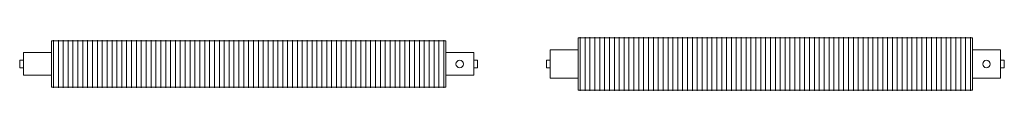
# Model space of a CAD drawing. Units: millimetres. Extents: x 76002 to 100129, y 66 to 9584.
# Drawn here: x 94254 to 96877, y 79 to 221 of the extents above; entities that cross this region are included whole.
import ezdxf

# ---------------------------------------------------------------- set-up
doc = ezdxf.new("R2010")
doc.units = ezdxf.units.MM
doc.layers.add('A59----', color=170, linetype='Continuous', lineweight=35)

# ---------------------------------------------------------------- blocks, each defined once
blk = doc.blocks.new('FP_14_19-6960-Ribberør LSV13')
at = {"layer": 'A59----', "lineweight": 9}
for points in [[(68792.1, 150), (68792.1, 174.1), (68792.1, 194.6), (68792.1, 208.3), (68792.1, 213.1)], [(68805.1, 150), (68805.1, 174.1), (68805.1, 194.6), (68805.1, 208.3), (68805.1, 213.1)], [(68818.1, 150), (68818.1, 174.1), (68818.1, 194.6), (68818.1, 208.3), (68818.1, 213.1)], [(68831.1, 150), (68831.1, 174.1), (68831.1, 194.6), (68831.1, 208.3), (68831.1, 213.1)], [(68844.1, 150), (68844.1, 174.1), (68844.1, 194.6), (68844.1, 208.3), (68844.1, 213.1)], [(68857.1, 150), (68857.1, 174.1), (68857.1, 194.6), (68857.1, 208.3), (68857.1, 213.1)], [(68870.1, 150), (68870.1, 174.1), (68870.1, 194.6), (68870.1, 208.3), (68870.1, 213.1)], [(68883.1, 150), (68883.1, 174.1), (68883.1, 194.6), (68883.1, 208.3), (68883.1, 213.1)], [(68896.1, 150), (68896.1, 174.1), (68896.1, 194.6), (68896.1, 208.3), (68896.1, 213.1)], [(68909.1, 150), (68909.1, 174.1), (68909.1, 194.6), (68909.1, 208.3), (68909.1, 213.1)], [(68922.1, 150), (68922.1, 174.1), (68922.1, 194.6), (68922.1, 208.3), (68922.1, 213.1)], [(68935.1, 150), (68935.1, 174.1), (68935.1, 194.6), (68935.1, 208.3), (68935.1, 213.1)], [(68948.1, 150), (68948.1, 174.1), (68948.1, 194.6), (68948.1, 208.3), (68948.1, 213.1)], [(68961.1, 150), (68961.1, 174.1), (68961.1, 194.6), (68961.1, 208.3), (68961.1, 213.1)], [(68974.1, 150), (68974.1, 174.1), (68974.1, 194.6), (68974.1, 208.3), (68974.1, 213.1)], [(68987.1, 150), (68987.1, 174.1), (68987.1, 194.6), (68987.1, 208.3), (68987.1, 213.1)], [(69000.1, 150), (69000.1, 174.1), (69000.1, 194.6), (69000.1, 208.3), (69000.1, 213.1)], [(69013.1, 150), (69013.1, 174.1), (69013.1, 194.6), (69013.1, 208.3), (69013.1, 213.1)], [(69026.1, 150), (69026.1, 174.1), (69026.1, 194.6), (69026.1, 208.3), (69026.1, 213.1)], [(69039.1, 150), (69039.1, 174.1), (69039.1, 194.6), (69039.1, 208.3), (69039.1, 213.1)], [(69052.1, 150), (69052.1, 174.1), (69052.1, 194.6), (69052.1, 208.3), (69052.1, 213.1)], [(69065.1, 150), (69065.1, 174.1), (69065.1, 194.6), (69065.1, 208.3), (69065.1, 213.1)], [(69078.1, 150), (69078.1, 174.1), (69078.1, 194.6), (69078.1, 208.3), (69078.1, 213.1)], [(69091.1, 150), (69091.1, 174.1), (69091.1, 194.6), (69091.1, 208.3), (69091.1, 213.1)], [(69104.1, 150), (69104.1, 174.1), (69104.1, 194.6), (69104.1, 208.3), (69104.1, 213.1)], [(69117.1, 150), (69117.1, 174.1), (69117.1, 194.6), (69117.1, 208.3), (69117.1, 213.1)], [(69130.1, 150), (69130.1, 174.1), (69130.1, 194.6), (69130.1, 208.3), (69130.1, 213.1)], [(69143.1, 150), (69143.1, 174.1), (69143.1, 194.6), (69143.1, 208.3), (69143.1, 213.1)], [(69156.1, 150), (69156.1, 174.1), (69156.1, 194.6), (69156.1, 208.3), (69156.1, 213.1)], [(69169.1, 150), (69169.1, 174.1), (69169.1, 194.6), (69169.1, 208.3), (69169.1, 213.1)], [(69182.1, 150), (69182.1, 174.1), (69182.1, 194.6), (69182.1, 208.3), (69182.1, 213.1)], [(69195.1, 150), (69195.1, 174.1), (69195.1, 194.6), (69195.1, 208.3), (69195.1, 213.1)], [(69208.1, 150), (69208.1, 174.1), (69208.1, 194.6), (69208.1, 208.3), (69208.1, 213.1)], [(69221.1, 150), (69221.1, 174.1), (69221.1, 194.6), (69221.1, 208.3), (69221.1, 213.1)], [(69234.1, 150), (69234.1, 174.1), (69234.1, 194.6), (69234.1, 208.3), (69234.1, 213.1)], [(69247.1, 150), (69247.1, 174.1), (69247.1, 194.6), (69247.1, 208.3), (69247.1, 213.1)], [(69260.1, 150), (69260.1, 174.1), (69260.1, 194.6), (69260.1, 208.3), (69260.1, 213.1)], [(69273.1, 150), (69273.1, 174.1), (69273.1, 194.6), (69273.1, 208.3), (69273.1, 213.1)], [(69286.1, 150), (69286.1, 174.1), (69286.1, 194.6), (69286.1, 208.3), (69286.1, 213.1)], [(69299.1, 150), (69299.1, 174.1), (69299.1, 194.6), (69299.1, 208.3), (69299.1, 213.1)], [(69312.1, 150), (69312.1, 174.1), (69312.1, 194.6), (69312.1, 208.3), (69312.1, 213.1)], [(69325.1, 150), (69325.1, 174.1), (69325.1, 194.6), (69325.1, 208.3), (69325.1, 213.1)], [(69338.1, 150), (69338.1, 174.1), (69338.1, 194.6), (69338.1, 208.3), (69338.1, 213.1)], [(69351.1, 150), (69351.1, 174.1), (69351.1, 194.6), (69351.1, 208.3), (69351.1, 213.1)], [(69364.1, 150), (69364.1, 174.1), (69364.1, 194.6), (69364.1, 208.3), (69364.1, 213.1)], [(69377.1, 150), (69377.1, 174.1), (69377.1, 194.6), (69377.1, 208.3), (69377.1, 213.1)], [(69390.1, 150), (69390.1, 174.1), (69390.1, 194.6), (69390.1, 208.3), (69390.1, 213.1)], [(69403.1, 150), (69403.1, 174.1), (69403.1, 194.6), (69403.1, 208.3), (69403.1, 213.1)], [(69416.1, 150), (69416.1, 174.1), (69416.1, 194.6), (69416.1, 208.3), (69416.1, 213.1)], [(69429.1, 150), (69429.1, 174.1), (69429.1, 194.6), (69429.1, 208.3), (69429.1, 213.1)], [(69442.1, 150), (69442.1, 174.1), (69442.1, 194.6), (69442.1, 208.3), (69442.1, 213.1)], [(69455.1, 150), (69455.1, 174.1), (69455.1, 194.6), (69455.1, 208.3), (69455.1, 213.1)], [(69468.1, 150), (69468.1, 174.1), (69468.1, 194.6), (69468.1, 208.3), (69468.1, 213.1)], [(69481.1, 150), (69481.1, 174.1), (69481.1, 194.6), (69481.1, 208.3), (69481.1, 213.1)], [(69494.1, 150), (69494.1, 174.1), (69494.1, 194.6), (69494.1, 208.3), (69494.1, 213.1)], [(69507.1, 150), (69507.1, 174.1), (69507.1, 194.6), (69507.1, 208.3), (69507.1, 213.1)], [(69520.1, 150), (69520.1, 174.1), (69520.1, 194.6), (69520.1, 208.3), (69520.1, 213.1)], [(69533.1, 150), (69533.1, 174.1), (69533.1, 194.6), (69533.1, 208.3), (69533.1, 213.1)], [(69546.1, 150), (69546.1, 174.1), (69546.1, 194.6), (69546.1, 208.3), (69546.1, 213.1)], [(69559.1, 150), (69559.1, 174.1), (69559.1, 194.6), (69559.1, 208.3), (69559.1, 213.1)], [(69572.1, 150), (69572.1, 174.1), (69572.1, 194.6), (69572.1, 208.3), (69572.1, 213.1)], [(69585.1, 150), (69585.1, 174.1), (69585.1, 194.6), (69585.1, 208.3), (69585.1, 213.1)], [(69598.1, 150), (69598.1, 174.1), (69598.1, 194.6), (69598.1, 208.3), (69598.1, 213.1)], [(69611.1, 150), (69611.1, 174.1), (69611.1, 194.6), (69611.1, 208.3), (69611.1, 213.1)], [(69624.1, 150), (69624.1, 174.1), (69624.1, 194.6), (69624.1, 208.3), (69624.1, 213.1)], [(69637.1, 150), (69637.1, 174.1), (69637.1, 194.6), (69637.1, 208.3), (69637.1, 213.1)], [(69650.1, 150), (69650.1, 174.1), (69650.1, 194.6), (69650.1, 208.3), (69650.1, 213.1)], [(69663.1, 150), (69663.1, 174.1), (69663.1, 194.6), (69663.1, 208.3), (69663.1, 213.1)], [(69676.1, 150), (69676.1, 174.1), (69676.1, 194.6), (69676.1, 208.3), (69676.1, 213.1)], [(69689.1, 150), (69689.1, 174.1), (69689.1, 194.6), (69689.1, 208.3), (69689.1, 213.1)], [(69702.1, 150), (69702.1, 174.1), (69702.1, 194.6), (69702.1, 208.3), (69702.1, 213.1)], [(69715.1, 150), (69715.1, 174.1), (69715.1, 194.6), (69715.1, 208.3), (69715.1, 213.1)], [(69728.1, 150), (69728.1, 174.1), (69728.1, 194.6), (69728.1, 208.3), (69728.1, 213.1)], [(69741.1, 150), (69741.1, 174.1), (69741.1, 194.6), (69741.1, 208.3), (69741.1, 213.1)], [(69754.1, 150), (69754.1, 174.1), (69754.1, 194.6), (69754.1, 208.3), (69754.1, 213.1)], [(69767.1, 150), (69767.1, 174.1), (69767.1, 194.6), (69767.1, 208.3), (69767.1, 213.1)], [(69780.1, 150), (69780.1, 174.1), (69780.1, 194.6), (69780.1, 208.3), (69780.1, 213.1)], [(69793.1, 150), (69793.1, 174.1), (69793.1, 194.6), (69793.1, 208.3), (69793.1, 213.1)], [(69806.1, 150), (69806.1, 174.1), (69806.1, 194.6), (69806.1, 208.3), (69806.1, 213.1)], [(69819.1, 150), (69819.1, 174.1), (69819.1, 194.6), (69819.1, 208.3), (69819.1, 213.1)], [(69832.1, 150), (69832.1, 174.1), (69832.1, 194.6), (69832.1, 208.3), (69832.1, 213.1)]]:
    blk.add_lwpolyline(points, dxfattribs=at)
blk = doc.blocks.new('FP_14_20-6960-Ribberør LSV13')
at = {"layer": 'A59----', "lineweight": 9}
for points in [[(68792.1, 86.9), (68792.1, 91.7), (68792.1, 105.4), (68792.1, 125.9), (68792.1, 150)], [(68805.1, 86.9), (68805.1, 91.7), (68805.1, 105.4), (68805.1, 125.9), (68805.1, 150)], [(68818.1, 86.9), (68818.1, 91.7), (68818.1, 105.4), (68818.1, 125.9), (68818.1, 150)], [(68831.1, 86.9), (68831.1, 91.7), (68831.1, 105.4), (68831.1, 125.9), (68831.1, 150)], [(68844.1, 86.9), (68844.1, 91.7), (68844.1, 105.4), (68844.1, 125.9), (68844.1, 150)], [(68857.1, 86.9), (68857.1, 91.7), (68857.1, 105.4), (68857.1, 125.9), (68857.1, 150)], [(68870.1, 86.9), (68870.1, 91.7), (68870.1, 105.4), (68870.1, 125.9), (68870.1, 150)], [(68883.1, 86.9), (68883.1, 91.7), (68883.1, 105.4), (68883.1, 125.9), (68883.1, 150)], [(68896.1, 86.9), (68896.1, 91.7), (68896.1, 105.4), (68896.1, 125.9), (68896.1, 150)], [(68909.1, 86.9), (68909.1, 91.7), (68909.1, 105.4), (68909.1, 125.9), (68909.1, 150)], [(68922.1, 86.9), (68922.1, 91.7), (68922.1, 105.4), (68922.1, 125.9), (68922.1, 150)], [(68935.1, 86.9), (68935.1, 91.7), (68935.1, 105.4), (68935.1, 125.9), (68935.1, 150)], [(68948.1, 86.9), (68948.1, 91.7), (68948.1, 105.4), (68948.1, 125.9), (68948.1, 150)], [(68961.1, 86.9), (68961.1, 91.7), (68961.1, 105.4), (68961.1, 125.9), (68961.1, 150)], [(68974.1, 86.9), (68974.1, 91.7), (68974.1, 105.4), (68974.1, 125.9), (68974.1, 150)], [(68987.1, 86.9), (68987.1, 91.7), (68987.1, 105.4), (68987.1, 125.9), (68987.1, 150)], [(69000.1, 86.9), (69000.1, 91.7), (69000.1, 105.4), (69000.1, 125.9), (69000.1, 150)], [(69013.1, 86.9), (69013.1, 91.7), (69013.1, 105.4), (69013.1, 125.9), (69013.1, 150)], [(69026.1, 86.9), (69026.1, 91.7), (69026.1, 105.4), (69026.1, 125.9), (69026.1, 150)], [(69039.1, 86.9), (69039.1, 91.7), (69039.1, 105.4), (69039.1, 125.9), (69039.1, 150)], [(69052.1, 86.9), (69052.1, 91.7), (69052.1, 105.4), (69052.1, 125.9), (69052.1, 150)], [(69065.1, 86.9), (69065.1, 91.7), (69065.1, 105.4), (69065.1, 125.9), (69065.1, 150)], [(69078.1, 86.9), (69078.1, 91.7), (69078.1, 105.4), (69078.1, 125.9), (69078.1, 150)], [(69091.1, 86.9), (69091.1, 91.7), (69091.1, 105.4), (69091.1, 125.9), (69091.1, 150)], [(69104.1, 86.9), (69104.1, 91.7), (69104.1, 105.4), (69104.1, 125.9), (69104.1, 150)], [(69117.1, 86.9), (69117.1, 91.7), (69117.1, 105.4), (69117.1, 125.9), (69117.1, 150)], [(69130.1, 86.9), (69130.1, 91.7), (69130.1, 105.4), (69130.1, 125.9), (69130.1, 150)], [(69143.1, 86.9), (69143.1, 91.7), (69143.1, 105.4), (69143.1, 125.9), (69143.1, 150)], [(69156.1, 86.9), (69156.1, 91.7), (69156.1, 105.4), (69156.1, 125.9), (69156.1, 150)], [(69169.1, 86.9), (69169.1, 91.7), (69169.1, 105.4), (69169.1, 125.9), (69169.1, 150)], [(69182.1, 86.9), (69182.1, 91.7), (69182.1, 105.4), (69182.1, 125.9), (69182.1, 150)], [(69195.1, 86.9), (69195.1, 91.7), (69195.1, 105.4), (69195.1, 125.9), (69195.1, 150)], [(69208.1, 86.9), (69208.1, 91.7), (69208.1, 105.4), (69208.1, 125.9), (69208.1, 150)], [(69221.1, 86.9), (69221.1, 91.7), (69221.1, 105.4), (69221.1, 125.9), (69221.1, 150)], [(69234.1, 86.9), (69234.1, 91.7), (69234.1, 105.4), (69234.1, 125.9), (69234.1, 150)], [(69247.1, 86.9), (69247.1, 91.7), (69247.1, 105.4), (69247.1, 125.9), (69247.1, 150)], [(69260.1, 86.9), (69260.1, 91.7), (69260.1, 105.4), (69260.1, 125.9), (69260.1, 150)], [(69273.1, 86.9), (69273.1, 91.7), (69273.1, 105.4), (69273.1, 125.9), (69273.1, 150)], [(69286.1, 86.9), (69286.1, 91.7), (69286.1, 105.4), (69286.1, 125.9), (69286.1, 150)], [(69299.1, 86.9), (69299.1, 91.7), (69299.1, 105.4), (69299.1, 125.9), (69299.1, 150)], [(69312.1, 86.9), (69312.1, 91.7), (69312.1, 105.4), (69312.1, 125.9), (69312.1, 150)], [(69325.1, 86.9), (69325.1, 91.7), (69325.1, 105.4), (69325.1, 125.9), (69325.1, 150)], [(69338.1, 86.9), (69338.1, 91.7), (69338.1, 105.4), (69338.1, 125.9), (69338.1, 150)], [(69351.1, 86.9), (69351.1, 91.7), (69351.1, 105.4), (69351.1, 125.9), (69351.1, 150)], [(69364.1, 86.9), (69364.1, 91.7), (69364.1, 105.4), (69364.1, 125.9), (69364.1, 150)], [(69377.1, 86.9), (69377.1, 91.7), (69377.1, 105.4), (69377.1, 125.9), (69377.1, 150)], [(69390.1, 86.9), (69390.1, 91.7), (69390.1, 105.4), (69390.1, 125.9), (69390.1, 150)], [(69403.1, 86.9), (69403.1, 91.7), (69403.1, 105.4), (69403.1, 125.9), (69403.1, 150)], [(69416.1, 86.9), (69416.1, 91.7), (69416.1, 105.4), (69416.1, 125.9), (69416.1, 150)], [(69429.1, 86.9), (69429.1, 91.7), (69429.1, 105.4), (69429.1, 125.9), (69429.1, 150)], [(69442.1, 86.9), (69442.1, 91.7), (69442.1, 105.4), (69442.1, 125.9), (69442.1, 150)], [(69455.1, 86.9), (69455.1, 91.7), (69455.1, 105.4), (69455.1, 125.9), (69455.1, 150)], [(69468.1, 86.9), (69468.1, 91.7), (69468.1, 105.4), (69468.1, 125.9), (69468.1, 150)], [(69481.1, 86.9), (69481.1, 91.7), (69481.1, 105.4), (69481.1, 125.9), (69481.1, 150)], [(69494.1, 86.9), (69494.1, 91.7), (69494.1, 105.4), (69494.1, 125.9), (69494.1, 150)], [(69507.1, 86.9), (69507.1, 91.7), (69507.1, 105.4), (69507.1, 125.9), (69507.1, 150)], [(69520.1, 86.9), (69520.1, 91.7), (69520.1, 105.4), (69520.1, 125.9), (69520.1, 150)], [(69533.1, 86.9), (69533.1, 91.7), (69533.1, 105.4), (69533.1, 125.9), (69533.1, 150)], [(69546.1, 86.9), (69546.1, 91.7), (69546.1, 105.4), (69546.1, 125.9), (69546.1, 150)], [(69559.1, 86.9), (69559.1, 91.7), (69559.1, 105.4), (69559.1, 125.9), (69559.1, 150)], [(69572.1, 86.9), (69572.1, 91.7), (69572.1, 105.4), (69572.1, 125.9), (69572.1, 150)], [(69585.1, 86.9), (69585.1, 91.7), (69585.1, 105.4), (69585.1, 125.9), (69585.1, 150)], [(69598.1, 86.9), (69598.1, 91.7), (69598.1, 105.4), (69598.1, 125.9), (69598.1, 150)], [(69611.1, 86.9), (69611.1, 91.7), (69611.1, 105.4), (69611.1, 125.9), (69611.1, 150)], [(69624.1, 86.9), (69624.1, 91.7), (69624.1, 105.4), (69624.1, 125.9), (69624.1, 150)], [(69637.1, 86.9), (69637.1, 91.7), (69637.1, 105.4), (69637.1, 125.9), (69637.1, 150)], [(69650.1, 86.9), (69650.1, 91.7), (69650.1, 105.4), (69650.1, 125.9), (69650.1, 150)], [(69663.1, 86.9), (69663.1, 91.7), (69663.1, 105.4), (69663.1, 125.9), (69663.1, 150)], [(69676.1, 86.9), (69676.1, 91.7), (69676.1, 105.4), (69676.1, 125.9), (69676.1, 150)], [(69689.1, 86.9), (69689.1, 91.7), (69689.1, 105.4), (69689.1, 125.9), (69689.1, 150)], [(69702.1, 86.9), (69702.1, 91.7), (69702.1, 105.4), (69702.1, 125.9), (69702.1, 150)], [(69715.1, 86.9), (69715.1, 91.7), (69715.1, 105.4), (69715.1, 125.9), (69715.1, 150)], [(69728.1, 86.9), (69728.1, 91.7), (69728.1, 105.4), (69728.1, 125.9), (69728.1, 150)], [(69741.1, 86.9), (69741.1, 91.7), (69741.1, 105.4), (69741.1, 125.9), (69741.1, 150)], [(69754.1, 86.9), (69754.1, 91.7), (69754.1, 105.4), (69754.1, 125.9), (69754.1, 150)], [(69767.1, 86.9), (69767.1, 91.7), (69767.1, 105.4), (69767.1, 125.9), (69767.1, 150)], [(69780.1, 86.9), (69780.1, 91.7), (69780.1, 105.4), (69780.1, 125.9), (69780.1, 150)], [(69793.1, 86.9), (69793.1, 91.7), (69793.1, 105.4), (69793.1, 125.9), (69793.1, 150)], [(69806.1, 86.9), (69806.1, 91.7), (69806.1, 105.4), (69806.1, 125.9), (69806.1, 150)], [(69819.1, 86.9), (69819.1, 91.7), (69819.1, 105.4), (69819.1, 125.9), (69819.1, 150)], [(69832.1, 86.9), (69832.1, 91.7), (69832.1, 105.4), (69832.1, 125.9), (69832.1, 150)]]:
    blk.add_lwpolyline(points, dxfattribs=at)
blk = doc.blocks.new('Ribberør LKK-Finned Tube - K60-123-12_14-0-6960-Ribberør LSV13')
at = {"layer": 'A59----', "lineweight": 9}
for p, q in [((68787.1, 150), (68787.1, 211.5)), ((69837.1, 211.5), (68787.1, 211.5)), ((69837.1, 211.5), (69837.1, 150)), ((68702.1, 150), (68702.1, 160)), ((68712.1, 160), (68702.1, 160)), ((68712.1, 150), (68712.1, 180.2)), ((68787.1, 180.2), (68712.1, 180.2)), ((69912.1, 180.2), (69837.1, 180.2)), ((69912.1, 180.2), (69912.1, 150)), ((69922.1, 160), (69912.1, 160)), ((69922.1, 160), (69922.1, 150)), ((68702.1, 140), (68702.1, 150)), ((68702.1, 140), (68712.1, 140)), ((68712.1, 119.9), (68712.1, 150)), ((68787.1, 88.5), (68787.1, 150)), ((69837.1, 150), (69837.1, 88.5)), ((69912.1, 150), (69912.1, 119.9)), ((69912.1, 140), (69922.1, 140)), ((69922.1, 150), (69922.1, 140)), ((68712.1, 119.9), (68787.1, 119.9)), ((69837.1, 119.9), (69912.1, 119.9)), ((68787.1, 88.5), (69837.1, 88.5))]:
    blk.add_line(p, q, dxfattribs=at)
for start, end in [(0, 180), (180, 360)]:
    blk.add_arc((69874.6, 150), 10, start, end, dxfattribs=at)
for name in ['FP_14_19-6960-Ribberør LSV13', 'FP_14_20-6960-Ribberør LSV13']:
    blk.add_blockref(name, (0, 0), dxfattribs=at)
blk = doc.blocks.new('FP_15_21-6960-Ribberør LSV14')
at = {"layer": 'A59----', "lineweight": 9}
for points in [[(67332.1, 150), (67332.1, 177.2), (67332.1, 200.3), (67332.1, 215.7), (67332.1, 221.1)], [(67345.1, 150), (67345.1, 177.2), (67345.1, 200.3), (67345.1, 215.7), (67345.1, 221.1)], [(67358.1, 150), (67358.1, 177.2), (67358.1, 200.3), (67358.1, 215.7), (67358.1, 221.1)], [(67371.1, 150), (67371.1, 177.2), (67371.1, 200.3), (67371.1, 215.7), (67371.1, 221.1)], [(67384.1, 150), (67384.1, 177.2), (67384.1, 200.3), (67384.1, 215.7), (67384.1, 221.1)], [(67397.1, 150), (67397.1, 177.2), (67397.1, 200.3), (67397.1, 215.7), (67397.1, 221.1)], [(67410.1, 150), (67410.1, 177.2), (67410.1, 200.3), (67410.1, 215.7), (67410.1, 221.1)], [(67423.1, 150), (67423.1, 177.2), (67423.1, 200.3), (67423.1, 215.7), (67423.1, 221.1)], [(67436.1, 150), (67436.1, 177.2), (67436.1, 200.3), (67436.1, 215.7), (67436.1, 221.1)], [(67449.1, 150), (67449.1, 177.2), (67449.1, 200.3), (67449.1, 215.7), (67449.1, 221.1)], [(67462.1, 150), (67462.1, 177.2), (67462.1, 200.3), (67462.1, 215.7), (67462.1, 221.1)], [(67475.1, 150), (67475.1, 177.2), (67475.1, 200.3), (67475.1, 215.7), (67475.1, 221.1)], [(67488.1, 150), (67488.1, 177.2), (67488.1, 200.3), (67488.1, 215.7), (67488.1, 221.1)], [(67501.1, 150), (67501.1, 177.2), (67501.1, 200.3), (67501.1, 215.7), (67501.1, 221.1)], [(67514.1, 150), (67514.1, 177.2), (67514.1, 200.3), (67514.1, 215.7), (67514.1, 221.1)], [(67527.1, 150), (67527.1, 177.2), (67527.1, 200.3), (67527.1, 215.7), (67527.1, 221.1)], [(67540.1, 150), (67540.1, 177.2), (67540.1, 200.3), (67540.1, 215.7), (67540.1, 221.1)], [(67553.1, 150), (67553.1, 177.2), (67553.1, 200.3), (67553.1, 215.7), (67553.1, 221.1)], [(67566.1, 150), (67566.1, 177.2), (67566.1, 200.3), (67566.1, 215.7), (67566.1, 221.1)], [(67579.1, 150), (67579.1, 177.2), (67579.1, 200.3), (67579.1, 215.7), (67579.1, 221.1)], [(67592.1, 150), (67592.1, 177.2), (67592.1, 200.3), (67592.1, 215.7), (67592.1, 221.1)], [(67605.1, 150), (67605.1, 177.2), (67605.1, 200.3), (67605.1, 215.7), (67605.1, 221.1)], [(67618.1, 150), (67618.1, 177.2), (67618.1, 200.3), (67618.1, 215.7), (67618.1, 221.1)], [(67631.1, 150), (67631.1, 177.2), (67631.1, 200.3), (67631.1, 215.7), (67631.1, 221.1)], [(67644.1, 150), (67644.1, 177.2), (67644.1, 200.3), (67644.1, 215.7), (67644.1, 221.1)], [(67657.1, 150), (67657.1, 177.2), (67657.1, 200.3), (67657.1, 215.7), (67657.1, 221.1)], [(67670.1, 150), (67670.1, 177.2), (67670.1, 200.3), (67670.1, 215.7), (67670.1, 221.1)], [(67683.1, 150), (67683.1, 177.2), (67683.1, 200.3), (67683.1, 215.7), (67683.1, 221.1)], [(67696.1, 150), (67696.1, 177.2), (67696.1, 200.3), (67696.1, 215.7), (67696.1, 221.1)], [(67709.1, 150), (67709.1, 177.2), (67709.1, 200.3), (67709.1, 215.7), (67709.1, 221.1)], [(67722.1, 150), (67722.1, 177.2), (67722.1, 200.3), (67722.1, 215.7), (67722.1, 221.1)], [(67735.1, 150), (67735.1, 177.2), (67735.1, 200.3), (67735.1, 215.7), (67735.1, 221.1)], [(67748.1, 150), (67748.1, 177.2), (67748.1, 200.3), (67748.1, 215.7), (67748.1, 221.1)], [(67761.1, 150), (67761.1, 177.2), (67761.1, 200.3), (67761.1, 215.7), (67761.1, 221.1)], [(67774.1, 150), (67774.1, 177.2), (67774.1, 200.3), (67774.1, 215.7), (67774.1, 221.1)], [(67787.1, 150), (67787.1, 177.2), (67787.1, 200.3), (67787.1, 215.7), (67787.1, 221.1)], [(67800.1, 150), (67800.1, 177.2), (67800.1, 200.3), (67800.1, 215.7), (67800.1, 221.1)], [(67813.1, 150), (67813.1, 177.2), (67813.1, 200.3), (67813.1, 215.7), (67813.1, 221.1)], [(67826.1, 150), (67826.1, 177.2), (67826.1, 200.3), (67826.1, 215.7), (67826.1, 221.1)], [(67839.1, 150), (67839.1, 177.2), (67839.1, 200.3), (67839.1, 215.7), (67839.1, 221.1)], [(67852.1, 150), (67852.1, 177.2), (67852.1, 200.3), (67852.1, 215.7), (67852.1, 221.1)], [(67865.1, 150), (67865.1, 177.2), (67865.1, 200.3), (67865.1, 215.7), (67865.1, 221.1)], [(67878.1, 150), (67878.1, 177.2), (67878.1, 200.3), (67878.1, 215.7), (67878.1, 221.1)], [(67891.1, 150), (67891.1, 177.2), (67891.1, 200.3), (67891.1, 215.7), (67891.1, 221.1)], [(67904.1, 150), (67904.1, 177.2), (67904.1, 200.3), (67904.1, 215.7), (67904.1, 221.1)], [(67917.1, 150), (67917.1, 177.2), (67917.1, 200.3), (67917.1, 215.7), (67917.1, 221.1)], [(67930.1, 150), (67930.1, 177.2), (67930.1, 200.3), (67930.1, 215.7), (67930.1, 221.1)], [(67943.1, 150), (67943.1, 177.2), (67943.1, 200.3), (67943.1, 215.7), (67943.1, 221.1)], [(67956.1, 150), (67956.1, 177.2), (67956.1, 200.3), (67956.1, 215.7), (67956.1, 221.1)], [(67969.1, 150), (67969.1, 177.2), (67969.1, 200.3), (67969.1, 215.7), (67969.1, 221.1)], [(67982.1, 150), (67982.1, 177.2), (67982.1, 200.3), (67982.1, 215.7), (67982.1, 221.1)], [(67995.1, 150), (67995.1, 177.2), (67995.1, 200.3), (67995.1, 215.7), (67995.1, 221.1)], [(68008.1, 150), (68008.1, 177.2), (68008.1, 200.3), (68008.1, 215.7), (68008.1, 221.1)], [(68021.1, 150), (68021.1, 177.2), (68021.1, 200.3), (68021.1, 215.7), (68021.1, 221.1)], [(68034.1, 150), (68034.1, 177.2), (68034.1, 200.3), (68034.1, 215.7), (68034.1, 221.1)], [(68047.1, 150), (68047.1, 177.2), (68047.1, 200.3), (68047.1, 215.7), (68047.1, 221.1)], [(68060.1, 150), (68060.1, 177.2), (68060.1, 200.3), (68060.1, 215.7), (68060.1, 221.1)], [(68073.1, 150), (68073.1, 177.2), (68073.1, 200.3), (68073.1, 215.7), (68073.1, 221.1)], [(68086.1, 150), (68086.1, 177.2), (68086.1, 200.3), (68086.1, 215.7), (68086.1, 221.1)], [(68099.1, 150), (68099.1, 177.2), (68099.1, 200.3), (68099.1, 215.7), (68099.1, 221.1)], [(68112.1, 150), (68112.1, 177.2), (68112.1, 200.3), (68112.1, 215.7), (68112.1, 221.1)], [(68125.1, 150), (68125.1, 177.2), (68125.1, 200.3), (68125.1, 215.7), (68125.1, 221.1)], [(68138.1, 150), (68138.1, 177.2), (68138.1, 200.3), (68138.1, 215.7), (68138.1, 221.1)], [(68151.1, 150), (68151.1, 177.2), (68151.1, 200.3), (68151.1, 215.7), (68151.1, 221.1)], [(68164.1, 150), (68164.1, 177.2), (68164.1, 200.3), (68164.1, 215.7), (68164.1, 221.1)], [(68177.1, 150), (68177.1, 177.2), (68177.1, 200.3), (68177.1, 215.7), (68177.1, 221.1)], [(68190.1, 150), (68190.1, 177.2), (68190.1, 200.3), (68190.1, 215.7), (68190.1, 221.1)], [(68203.1, 150), (68203.1, 177.2), (68203.1, 200.3), (68203.1, 215.7), (68203.1, 221.1)], [(68216.1, 150), (68216.1, 177.2), (68216.1, 200.3), (68216.1, 215.7), (68216.1, 221.1)], [(68229.1, 150), (68229.1, 177.2), (68229.1, 200.3), (68229.1, 215.7), (68229.1, 221.1)], [(68242.1, 150), (68242.1, 177.2), (68242.1, 200.3), (68242.1, 215.7), (68242.1, 221.1)], [(68255.1, 150), (68255.1, 177.2), (68255.1, 200.3), (68255.1, 215.7), (68255.1, 221.1)], [(68268.1, 150), (68268.1, 177.2), (68268.1, 200.3), (68268.1, 215.7), (68268.1, 221.1)], [(68281.1, 150), (68281.1, 177.2), (68281.1, 200.3), (68281.1, 215.7), (68281.1, 221.1)], [(68294.1, 150), (68294.1, 177.2), (68294.1, 200.3), (68294.1, 215.7), (68294.1, 221.1)], [(68307.1, 150), (68307.1, 177.2), (68307.1, 200.3), (68307.1, 215.7), (68307.1, 221.1)], [(68320.1, 150), (68320.1, 177.2), (68320.1, 200.3), (68320.1, 215.7), (68320.1, 221.1)], [(68333.1, 150), (68333.1, 177.2), (68333.1, 200.3), (68333.1, 215.7), (68333.1, 221.1)], [(68346.1, 150), (68346.1, 177.2), (68346.1, 200.3), (68346.1, 215.7), (68346.1, 221.1)], [(68359.1, 150), (68359.1, 177.2), (68359.1, 200.3), (68359.1, 215.7), (68359.1, 221.1)], [(68372.1, 150), (68372.1, 177.2), (68372.1, 200.3), (68372.1, 215.7), (68372.1, 221.1)]]:
    blk.add_lwpolyline(points, dxfattribs=at)
blk = doc.blocks.new('FP_15_22-6960-Ribberør LSV14')
at = {"layer": 'A59----', "lineweight": 9}
for points in [[(67332.1, 78.9), (67332.1, 84.3), (67332.1, 99.7), (67332.1, 122.8), (67332.1, 150)], [(67345.1, 78.9), (67345.1, 84.3), (67345.1, 99.7), (67345.1, 122.8), (67345.1, 150)], [(67358.1, 78.9), (67358.1, 84.3), (67358.1, 99.7), (67358.1, 122.8), (67358.1, 150)], [(67371.1, 78.9), (67371.1, 84.3), (67371.1, 99.7), (67371.1, 122.8), (67371.1, 150)], [(67384.1, 78.9), (67384.1, 84.3), (67384.1, 99.7), (67384.1, 122.8), (67384.1, 150)], [(67397.1, 78.9), (67397.1, 84.3), (67397.1, 99.7), (67397.1, 122.8), (67397.1, 150)], [(67410.1, 78.9), (67410.1, 84.3), (67410.1, 99.7), (67410.1, 122.8), (67410.1, 150)], [(67423.1, 78.9), (67423.1, 84.3), (67423.1, 99.7), (67423.1, 122.8), (67423.1, 150)], [(67436.1, 78.9), (67436.1, 84.3), (67436.1, 99.7), (67436.1, 122.8), (67436.1, 150)], [(67449.1, 78.9), (67449.1, 84.3), (67449.1, 99.7), (67449.1, 122.8), (67449.1, 150)], [(67462.1, 78.9), (67462.1, 84.3), (67462.1, 99.7), (67462.1, 122.8), (67462.1, 150)], [(67475.1, 78.9), (67475.1, 84.3), (67475.1, 99.7), (67475.1, 122.8), (67475.1, 150)], [(67488.1, 78.9), (67488.1, 84.3), (67488.1, 99.7), (67488.1, 122.8), (67488.1, 150)], [(67501.1, 78.9), (67501.1, 84.3), (67501.1, 99.7), (67501.1, 122.8), (67501.1, 150)], [(67514.1, 78.9), (67514.1, 84.3), (67514.1, 99.7), (67514.1, 122.8), (67514.1, 150)], [(67527.1, 78.9), (67527.1, 84.3), (67527.1, 99.7), (67527.1, 122.8), (67527.1, 150)], [(67540.1, 78.9), (67540.1, 84.3), (67540.1, 99.7), (67540.1, 122.8), (67540.1, 150)], [(67553.1, 78.9), (67553.1, 84.3), (67553.1, 99.7), (67553.1, 122.8), (67553.1, 150)], [(67566.1, 78.9), (67566.1, 84.3), (67566.1, 99.7), (67566.1, 122.8), (67566.1, 150)], [(67579.1, 78.9), (67579.1, 84.3), (67579.1, 99.7), (67579.1, 122.8), (67579.1, 150)], [(67592.1, 78.9), (67592.1, 84.3), (67592.1, 99.7), (67592.1, 122.8), (67592.1, 150)], [(67605.1, 78.9), (67605.1, 84.3), (67605.1, 99.7), (67605.1, 122.8), (67605.1, 150)], [(67618.1, 78.9), (67618.1, 84.3), (67618.1, 99.7), (67618.1, 122.8), (67618.1, 150)], [(67631.1, 78.9), (67631.1, 84.3), (67631.1, 99.7), (67631.1, 122.8), (67631.1, 150)], [(67644.1, 78.9), (67644.1, 84.3), (67644.1, 99.7), (67644.1, 122.8), (67644.1, 150)], [(67657.1, 78.9), (67657.1, 84.3), (67657.1, 99.7), (67657.1, 122.8), (67657.1, 150)], [(67670.1, 78.9), (67670.1, 84.3), (67670.1, 99.7), (67670.1, 122.8), (67670.1, 150)], [(67683.1, 78.9), (67683.1, 84.3), (67683.1, 99.7), (67683.1, 122.8), (67683.1, 150)], [(67696.1, 78.9), (67696.1, 84.3), (67696.1, 99.7), (67696.1, 122.8), (67696.1, 150)], [(67709.1, 78.9), (67709.1, 84.3), (67709.1, 99.7), (67709.1, 122.8), (67709.1, 150)], [(67722.1, 78.9), (67722.1, 84.3), (67722.1, 99.7), (67722.1, 122.8), (67722.1, 150)], [(67735.1, 78.9), (67735.1, 84.3), (67735.1, 99.7), (67735.1, 122.8), (67735.1, 150)], [(67748.1, 78.9), (67748.1, 84.3), (67748.1, 99.7), (67748.1, 122.8), (67748.1, 150)], [(67761.1, 78.9), (67761.1, 84.3), (67761.1, 99.7), (67761.1, 122.8), (67761.1, 150)], [(67774.1, 78.9), (67774.1, 84.3), (67774.1, 99.7), (67774.1, 122.8), (67774.1, 150)], [(67787.1, 78.9), (67787.1, 84.3), (67787.1, 99.7), (67787.1, 122.8), (67787.1, 150)], [(67800.1, 78.9), (67800.1, 84.3), (67800.1, 99.7), (67800.1, 122.8), (67800.1, 150)], [(67813.1, 78.9), (67813.1, 84.3), (67813.1, 99.7), (67813.1, 122.8), (67813.1, 150)], [(67826.1, 78.9), (67826.1, 84.3), (67826.1, 99.7), (67826.1, 122.8), (67826.1, 150)], [(67839.1, 78.9), (67839.1, 84.3), (67839.1, 99.7), (67839.1, 122.8), (67839.1, 150)], [(67852.1, 78.9), (67852.1, 84.3), (67852.1, 99.7), (67852.1, 122.8), (67852.1, 150)], [(67865.1, 78.9), (67865.1, 84.3), (67865.1, 99.7), (67865.1, 122.8), (67865.1, 150)], [(67878.1, 78.9), (67878.1, 84.3), (67878.1, 99.7), (67878.1, 122.8), (67878.1, 150)], [(67891.1, 78.9), (67891.1, 84.3), (67891.1, 99.7), (67891.1, 122.8), (67891.1, 150)], [(67904.1, 78.9), (67904.1, 84.3), (67904.1, 99.7), (67904.1, 122.8), (67904.1, 150)], [(67917.1, 78.9), (67917.1, 84.3), (67917.1, 99.7), (67917.1, 122.8), (67917.1, 150)], [(67930.1, 78.9), (67930.1, 84.3), (67930.1, 99.7), (67930.1, 122.8), (67930.1, 150)], [(67943.1, 78.9), (67943.1, 84.3), (67943.1, 99.7), (67943.1, 122.8), (67943.1, 150)], [(67956.1, 78.9), (67956.1, 84.3), (67956.1, 99.7), (67956.1, 122.8), (67956.1, 150)], [(67969.1, 78.9), (67969.1, 84.3), (67969.1, 99.7), (67969.1, 122.8), (67969.1, 150)], [(67982.1, 78.9), (67982.1, 84.3), (67982.1, 99.7), (67982.1, 122.8), (67982.1, 150)], [(67995.1, 78.9), (67995.1, 84.3), (67995.1, 99.7), (67995.1, 122.8), (67995.1, 150)], [(68008.1, 78.9), (68008.1, 84.3), (68008.1, 99.7), (68008.1, 122.8), (68008.1, 150)], [(68021.1, 78.9), (68021.1, 84.3), (68021.1, 99.7), (68021.1, 122.8), (68021.1, 150)], [(68034.1, 78.9), (68034.1, 84.3), (68034.1, 99.7), (68034.1, 122.8), (68034.1, 150)], [(68047.1, 78.9), (68047.1, 84.3), (68047.1, 99.7), (68047.1, 122.8), (68047.1, 150)], [(68060.1, 78.9), (68060.1, 84.3), (68060.1, 99.7), (68060.1, 122.8), (68060.1, 150)], [(68073.1, 78.9), (68073.1, 84.3), (68073.1, 99.7), (68073.1, 122.8), (68073.1, 150)], [(68086.1, 78.9), (68086.1, 84.3), (68086.1, 99.7), (68086.1, 122.8), (68086.1, 150)], [(68099.1, 78.9), (68099.1, 84.3), (68099.1, 99.7), (68099.1, 122.8), (68099.1, 150)], [(68112.1, 78.9), (68112.1, 84.3), (68112.1, 99.7), (68112.1, 122.8), (68112.1, 150)], [(68125.1, 78.9), (68125.1, 84.3), (68125.1, 99.7), (68125.1, 122.8), (68125.1, 150)], [(68138.1, 78.9), (68138.1, 84.3), (68138.1, 99.7), (68138.1, 122.8), (68138.1, 150)], [(68151.1, 78.9), (68151.1, 84.3), (68151.1, 99.7), (68151.1, 122.8), (68151.1, 150)], [(68164.1, 78.9), (68164.1, 84.3), (68164.1, 99.7), (68164.1, 122.8), (68164.1, 150)], [(68177.1, 78.9), (68177.1, 84.3), (68177.1, 99.7), (68177.1, 122.8), (68177.1, 150)], [(68190.1, 78.9), (68190.1, 84.3), (68190.1, 99.7), (68190.1, 122.8), (68190.1, 150)], [(68203.1, 78.9), (68203.1, 84.3), (68203.1, 99.7), (68203.1, 122.8), (68203.1, 150)], [(68216.1, 78.9), (68216.1, 84.3), (68216.1, 99.7), (68216.1, 122.8), (68216.1, 150)], [(68229.1, 78.9), (68229.1, 84.3), (68229.1, 99.7), (68229.1, 122.8), (68229.1, 150)], [(68242.1, 78.9), (68242.1, 84.3), (68242.1, 99.7), (68242.1, 122.8), (68242.1, 150)], [(68255.1, 78.9), (68255.1, 84.3), (68255.1, 99.7), (68255.1, 122.8), (68255.1, 150)], [(68268.1, 78.9), (68268.1, 84.3), (68268.1, 99.7), (68268.1, 122.8), (68268.1, 150)], [(68281.1, 78.9), (68281.1, 84.3), (68281.1, 99.7), (68281.1, 122.8), (68281.1, 150)], [(68294.1, 78.9), (68294.1, 84.3), (68294.1, 99.7), (68294.1, 122.8), (68294.1, 150)], [(68307.1, 78.9), (68307.1, 84.3), (68307.1, 99.7), (68307.1, 122.8), (68307.1, 150)], [(68320.1, 78.9), (68320.1, 84.3), (68320.1, 99.7), (68320.1, 122.8), (68320.1, 150)], [(68333.1, 78.9), (68333.1, 84.3), (68333.1, 99.7), (68333.1, 122.8), (68333.1, 150)], [(68346.1, 78.9), (68346.1, 84.3), (68346.1, 99.7), (68346.1, 122.8), (68346.1, 150)], [(68359.1, 78.9), (68359.1, 84.3), (68359.1, 99.7), (68359.1, 122.8), (68359.1, 150)], [(68372.1, 78.9), (68372.1, 84.3), (68372.1, 99.7), (68372.1, 122.8), (68372.1, 150)]]:
    blk.add_lwpolyline(points, dxfattribs=at)
blk = doc.blocks.new('Ribberør LKK-Finned Tube - K76-139-12_15-0-6960-Ribberør LSV14')
at = {"layer": 'A59----', "lineweight": 9}
for p, q in [((67327.1, 150), (67327.1, 219.5)), ((68377.1, 219.5), (67327.1, 219.5)), ((68377.1, 219.5), (68377.1, 150)), ((67252.1, 150), (67252.1, 188.1)), ((67327.1, 188.1), (67252.1, 188.1)), ((68452.1, 188.1), (68377.1, 188.1)), ((68452.1, 188.1), (68452.1, 150)), ((67242.1, 150), (67242.1, 160)), ((67252.1, 160), (67242.1, 160)), ((68462.1, 160), (68452.1, 160)), ((68462.1, 160), (68462.1, 150)), ((67242.1, 140), (67242.1, 150)), ((67242.1, 140), (67252.1, 140)), ((67252.1, 112), (67252.1, 150)), ((67327.1, 80.5), (67327.1, 150)), ((68377.1, 150), (68377.1, 80.5)), ((68452.1, 150), (68452.1, 112)), ((68452.1, 140), (68462.1, 140)), ((68462.1, 150), (68462.1, 140)), ((67252.1, 112), (67327.1, 112)), ((68377.1, 112), (68452.1, 112)), ((67327.1, 80.5), (68377.1, 80.5))]:
    blk.add_line(p, q, dxfattribs=at)
for start, end in [(0, 180), (180, 360)]:
    blk.add_arc((68414.6, 150), 10, start, end, dxfattribs=at)
for name in ['FP_15_21-6960-Ribberør LSV14', 'FP_15_22-6960-Ribberør LSV14']:
    blk.add_blockref(name, (0, 0), dxfattribs=at)

msp = doc.modelspace()

# ---------------------------------------------------------------- block references
at = {"layer": 'A59----'}
for name, p in [('Ribberør LKK-Finned Tube - K60-123-12_14-0-6960-Ribberør LSV13', (25551.6, 0)), ('Ribberør LKK-Finned Tube - K76-139-12_15-0-6960-Ribberør LSV14', (28415, 0))]:
    msp.add_blockref(name, p, dxfattribs=at)

doc.saveas('drawing.dxf')
